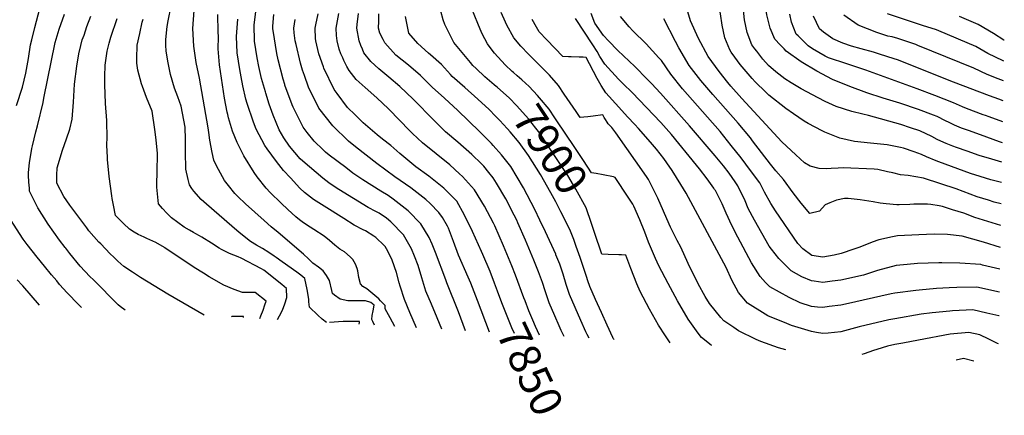
# Model space of a CAD drawing. Units: inches. Extents: x 2604413 to 2609928, y 1533893 to 1539592.
# Drawn here: x 2608895 to 2609792, y 1533893 to 1534254 of the extents above; entities that cross this region are included whole.
import ezdxf
from ezdxf.enums import TextEntityAlignment as Align

# ---------------------------------------------------------------- set-up
doc = ezdxf.new("R2010")
doc.units = ezdxf.units.IN
doc.header["$MEASUREMENT"] = 0
doc.layers.add('tile_2643_04_contour_10ft', color=28, linetype='Continuous')
doc.styles.add('Arial', font='arial.ttf')

msp = doc.modelspace()

# ---------------------------------------------------------------- linework, layer by layer
at = {"layer": 'tile_2643_04_contour_10ft'}
for p, q in [((2609546.75, 1534219.6, 7990), (2609543.38, 1534224.27, 7990)), ((2608912.92, 1533993.46, 7720), (2608897.83, 1534011.01, 7720)), ((2609323.26, 1533968.85, 7840), (2609312.16, 1533997.57, 7840))]:
    msp.add_line(p, q, dxfattribs=at)
for points, elevation in [([(2609566.62, 1534224.97), (2609564.98, 1534227.11), (2609562.2, 1534230.91), (2609557.89, 1534241.93), (2609555.65, 1534253.6), (2609554.18, 1534265.12), (2609552.48, 1534276.76), (2609548.72, 1534291.11), (2609546.37, 1534299.39), (2609545.05, 1534304.51), (2609543.62, 1534310.78), (2609541.51, 1534321.49), (2609541.31, 1534322.73), (2609539.75, 1534336.4), (2609539.15, 1534342.31), (2609538.75, 1534350.65), (2609538.14, 1534364.89), (2609537.86, 1534368.72), (2609537.06, 1534376.77)], 8000), ([(2609588.11, 1534230.79), (2609583.26, 1534235.86), (2609578.84, 1534246.02), (2609575.75, 1534258.16), (2609574.97, 1534264.24), (2609574.18, 1534269.83), (2609572.5, 1534281.47), (2609569.9, 1534292.89), (2609568.93, 1534297.27), (2609568.13, 1534302.38), (2609567.69, 1534306.43), (2609567.61, 1534307.04)], 8010), ([(2608892.07, 1534175.53), (2608897.65, 1534192.22), (2608900.47, 1534205.11), (2608902.88, 1534218.31), (2608904.97, 1534230.77), (2608906.05, 1534235.44), (2608908.69, 1534246.69), (2608922.52, 1534299.03)], 7730), ([(2609344.93, 1534205.61), (2609343.8, 1534206.56), (2609337.46, 1534212.5), (2609327.7, 1534223.1), (2609325.65, 1534225.83), (2609321.32, 1534231.73), (2609316.5, 1534240.95), (2609314.6, 1534244.99), (2609312.39, 1534250.18), (2609307.14, 1534263.66), (2609304.19, 1534274.72)], 7910), ([(2609046.2, 1534134.61), (2609046.23, 1534144.64), (2609045.89, 1534155.86), (2609042.19, 1534174.81), (2609039.09, 1534183.44), (2609036.03, 1534191.38), (2609032.32, 1534203.81), (2609030.24, 1534214.48), (2609028.5, 1534225.11), (2609028.13, 1534230.48), (2609028.22, 1534235.54), (2609029.35, 1534247.57), (2609030.39, 1534252.64), (2609033.16, 1534266.07)], 7780), ([(2609067.48, 1534150.74), (2609066.88, 1534155.22), (2609058.7, 1534200.27), (2609058.69, 1534200.31), (2609055.8, 1534214.71), (2609053.55, 1534229.51), (2609052.78, 1534245.84), (2609053.99, 1534262.01)], 7790), ([(2609119.37, 1534186.79), (2609119.06, 1534187.82), (2609115.44, 1534200.1), (2609112.94, 1534210.95), (2609111.41, 1534218.91), (2609109.05, 1534234.13), (2609108.75, 1534249.17), (2609110.93, 1534265.87)], 7820), ([(2609327.6, 1534194.18), (2609327.33, 1534194.4), (2609318.73, 1534201.72), (2609311, 1534209.1), (2609308.06, 1534211.92), (2609305.71, 1534214.62), (2609290.68, 1534233.01), (2609282.31, 1534249.37), (2609280.82, 1534253.48), (2609278.87, 1534261.35)], 7900), ([(2609593.23, 1533952.66), (2609586.6, 1533954.65), (2609570.46, 1533960.34), (2609566.25, 1533962.14), (2609550.01, 1533970.13), (2609545.67, 1533972.95), (2609536.64, 1533979.07), (2609533.92, 1533982.13), (2609523.58, 1533994.95), (2609519.76, 1534001.41), (2609513.31, 1534012.89), (2609504.15, 1534031.43), (2609497.5, 1534046.32), (2609494.28, 1534052.31), (2609488.02, 1534064.67), (2609486.82, 1534067.28), (2609476.51, 1534090.91), (2609474.77, 1534094.57), (2609467.93, 1534107.87), (2609466.06, 1534110.65), (2609438.34, 1534150.5), (2609434.46, 1534155.56), (2609432.69, 1534157.35), (2609431.3, 1534158.91), (2609430.25, 1534160.22), (2609428.84, 1534162.59), (2609427.74, 1534164.54), (2609426.42, 1534167.05), (2609417.51, 1534165.83), (2609412.7, 1534165.21), (2609408.98, 1534164.76), (2609405.62, 1534164.63), (2609401.97, 1534170.05), (2609391.26, 1534185.97), (2609385.87, 1534193.85), (2609377.66, 1534203.22), (2609372.62, 1534208.37), (2609362.51, 1534218.26), (2609358.61, 1534222.22), (2609351.69, 1534229.71), (2609345.23, 1534237.32), (2609338.94, 1534248.67), (2609337.66, 1534251.43), (2609333.62, 1534260.26)], 7920), ([(2609789.42, 1534085.69), (2609782.98, 1534087.5), (2609777.87, 1534089.04), (2609767.67, 1534092.3), (2609748.33, 1534099.42), (2609734.58, 1534104.04), (2609718.6, 1534109.23), (2609704.58, 1534111.79), (2609697.72, 1534112.39), (2609690.54, 1534113.96), (2609685.94, 1534115.08), (2609677.03, 1534117.09), (2609673.6, 1534117.41), (2609645.57, 1534118.55), (2609640.75, 1534118.45), (2609634.53, 1534118.17), (2609629.92, 1534117.71), (2609623.47, 1534118.04), (2609615.25, 1534120.16), (2609610.27, 1534123.34), (2609602.4, 1534130.44), (2609589.64, 1534142.22), (2609552.99, 1534181.96), (2609543.14, 1534193.23), (2609540.46, 1534196.5), (2609532.35, 1534206.55), (2609522.48, 1534220.29), (2609513.45, 1534236.56), (2609506.43, 1534252.59), (2609502.17, 1534267.1)], 7980), ([(2609543.38, 1534224.27), (2609542.02, 1534226.16), (2609537.55, 1534237.14), (2609536.24, 1534243.05), (2609535.14, 1534248.61), (2609533.62, 1534259.21), (2609533.06, 1534262.42)], 7990), ([(2608936.4, 1534046.02), (2608931.32, 1534052.6), (2608920.82, 1534067.39), (2608911.48, 1534082.07), (2608904.89, 1534095.67), (2608904.02, 1534097.51), (2608903.81, 1534100.03), (2608903.44, 1534105.58), (2608903.08, 1534111.88), (2608903.11, 1534114.35), (2608903.86, 1534123.23), (2608906.05, 1534136.35), (2608906.59, 1534138.58), (2608909.75, 1534151.46), (2608911.16, 1534157.02), (2608916.22, 1534178.08), (2608916.97, 1534182.22), (2608927.17, 1534232.85), (2608930.95, 1534245.18), (2608935.66, 1534258.87)], 7740), ([(2608956.01, 1534063.81), (2608940.69, 1534084.53), (2608935.15, 1534092.42), (2608928.79, 1534104.62), (2608928.9, 1534111.97), (2608929.15, 1534118.68), (2608933.96, 1534134.71), (2608935.89, 1534139.95), (2608937.75, 1534145.05), (2608940.54, 1534153.95), (2608942.91, 1534163.09), (2608944.15, 1534178.61), (2608944.98, 1534195), (2608946.96, 1534211.27), (2608948.84, 1534222.67), (2608950.65, 1534230.26), (2608952.05, 1534235.26), (2608953.58, 1534239.7), (2608956.24, 1534247.39), (2608959.82, 1534257.09)], 7750), ([(2608980.43, 1534084.74), (2608979.36, 1534090.73), (2608979.01, 1534092.99), (2608976.47, 1534110.66), (2608974.97, 1534126.22), (2608974.87, 1534128.29), (2608974.45, 1534139.01), (2608974.35, 1534142.2), (2608974.54, 1534143.82), (2608974.77, 1534145.36), (2608974.27, 1534161.86), (2608973.23, 1534177.4), (2608972.49, 1534194.55), (2608972.61, 1534202.03), (2608972.79, 1534212.36), (2608974.78, 1534224.91), (2608976.47, 1534232.44), (2608978.13, 1534237.8), (2608983.69, 1534254.73)], 7760), ([(2609020.13, 1534114.84), (2609020.48, 1534131.73), (2609019.29, 1534144.08), (2609018.11, 1534153.61), (2609015.6, 1534170.24), (2609010.63, 1534182.81), (2609006.77, 1534192.88), (2609005.88, 1534195.37), (2609002.54, 1534207.76), (2609001.79, 1534214.04), (2609001.69, 1534218.26), (2609002.01, 1534230.6), (2609004.34, 1534241.19), (2609006.73, 1534251.33), (2609007.55, 1534254.14)], 7770), ([(2609085.4, 1534164.33), (2609084.55, 1534167.25), (2609084.05, 1534169.56), (2609081.53, 1534182.03), (2609077.03, 1534212.61), (2609075.85, 1534227.05), (2609076.26, 1534238.01), (2609075.72, 1534242.51), (2609075.47, 1534258.48)], 7800), ([(2609102.41, 1534177.23), (2609102.38, 1534177.32), (2609101.2, 1534181.3), (2609098.25, 1534193.27), (2609096.7, 1534201.5), (2609095.57, 1534208.27), (2609093.27, 1534223.53), (2609092.57, 1534238.29), (2609093.78, 1534254.34)], 7810), ([(2609136.54, 1534194.64), (2609135.04, 1534199.51), (2609130.62, 1534217), (2609129.27, 1534222.86), (2609125.97, 1534243.84), (2609125.76, 1534245.37), (2609125.74, 1534247.92), (2609126.55, 1534258.61)], 7830), ([(2609154.45, 1534202.82), (2609152.73, 1534207.82), (2609150.75, 1534213.96), (2609146.85, 1534231.07), (2609146.11, 1534234.43), (2609145.25, 1534241.68), (2609144.89, 1534246.11), (2609145.97, 1534253.87)], 7840), ([(2609171.77, 1534210.74), (2609167.55, 1534222.75), (2609164.78, 1534234.43), (2609164.59, 1534236.53), (2609164.28, 1534246.11), (2609164.92, 1534249.15), (2609167.02, 1534259.06)], 7850), ([(2609189.44, 1534218.81), (2609187.68, 1534222.75), (2609186.25, 1534226.89), (2609184.22, 1534234.43), (2609183.75, 1534239.2), (2609183.5, 1534246.11), (2609185.93, 1534259.37)], 7860), ([(2609207.27, 1534226.97), (2609206.01, 1534230.06), (2609204.25, 1534234.43), (2609202.12, 1534246.11), (2609202.48, 1534249.47), (2609203.62, 1534259.37)], 7870), ([(2609226.21, 1534235.62), (2609223.2, 1534241.59), (2609222, 1534246.11), (2609222.2, 1534252.26), (2609222.42, 1534259.19)], 7880), ([(2609248.64, 1534245.87), (2609246.62, 1534256.7)], 7890), ([(2609787.48, 1533983.8), (2609787.41, 1533983.81), (2609776.48, 1533986.29), (2609763.65, 1533989.18), (2609745.11, 1533988.16), (2609742.65, 1533987.97), (2609726.42, 1533986.34), (2609716.41, 1533985.08), (2609692.38, 1533981.07), (2609687.19, 1533980), (2609659.98, 1533973.54), (2609643.25, 1533969.06), (2609631.66, 1533967.85), (2609626.87, 1533967.67), (2609620.98, 1533968.6), (2609616.62, 1533969.51), (2609598.4, 1533974.96), (2609594.12, 1533976.62), (2609576.69, 1533983.83), (2609574.27, 1533985.29), (2609558.24, 1533995.13), (2609550.11, 1534004.88), (2609544.01, 1534016.13), (2609538.82, 1534027.81), (2609502.24, 1534095.58), (2609497.34, 1534103.51), (2609489.46, 1534116.21), (2609484.88, 1534123.35), (2609481.89, 1534127.29), (2609475.44, 1534135.58), (2609469.94, 1534141.95), (2609458.89, 1534154.56), (2609455.58, 1534158.07), (2609448.94, 1534165.02), (2609440.96, 1534173.85), (2609429.2, 1534186.91), (2609426.93, 1534190.43), (2609425, 1534193.61), (2609421.22, 1534199.96), (2609417.89, 1534206.42), (2609414.27, 1534213.63), (2609411.26, 1534219.11), (2609408.49, 1534219.43), (2609404.95, 1534219.58), (2609397.53, 1534219.87), (2609395.26, 1534219.93), (2609389.86, 1534220.27), (2609382.54, 1534227.81), (2609375.37, 1534235.24), (2609368.4, 1534242.73), (2609365.91, 1534247.04), (2609361.91, 1534254.04)], 7930), ([(2609787.88, 1534005.2), (2609767.32, 1534009.78), (2609748.91, 1534009.49), (2609741.95, 1534009.23), (2609730.36, 1534008.5), (2609714.54, 1534007.13), (2609711.7, 1534006.81), (2609692.53, 1534004.48), (2609689.18, 1534003.64), (2609647.61, 1533994.48), (2609643.25, 1533993.51), (2609632.78, 1533992.08), (2609626.87, 1533991.28), (2609622.09, 1533991.71), (2609616.62, 1533992.22), (2609606.36, 1533995.57), (2609596.11, 1534000.39), (2609578.63, 1534010.27), (2609574.75, 1534014.04), (2609569.73, 1534019.45), (2609561.87, 1534032.18), (2609549.43, 1534055.3), (2609543.86, 1534065.96), (2609538.93, 1534077.26), (2609535.11, 1534085.81), (2609533.81, 1534088.38), (2609528.94, 1534097.84), (2609528.29, 1534098.95), (2609527.61, 1534100.11), (2609521.6, 1534108.64), (2609514.54, 1534117.79), (2609511.85, 1534121.18), (2609489.03, 1534149.11), (2609479.2, 1534159.97), (2609453.04, 1534187.33), (2609444.9, 1534195.33), (2609440.67, 1534199.51), (2609428.17, 1534213.03), (2609423.64, 1534220.08), (2609421.18, 1534224.65), (2609417.33, 1534230.89), (2609401.47, 1534254.77)], 7940), ([(2609788.29, 1534026.16), (2609772.5, 1534030.03), (2609770.99, 1534030.38), (2609751.8, 1534031.64), (2609735.23, 1534031.94), (2609732.49, 1534031.96), (2609713.14, 1534031.4), (2609703.89, 1534030.62), (2609693.74, 1534029.69), (2609676.61, 1534025.14), (2609664.02, 1534020.79), (2609659.63, 1534019.75), (2609650.28, 1534017.66), (2609643.25, 1534016.21), (2609635.52, 1534015.22), (2609626.87, 1534014.1), (2609619.03, 1534015.28), (2609616.62, 1534015.68), (2609607.63, 1534019.32), (2609597.92, 1534024.61), (2609586.88, 1534035.93), (2609580.06, 1534044.49), (2609577.96, 1534047.22), (2609564.62, 1534070.85), (2609559, 1534081.45), (2609556.03, 1534088.64), (2609549.51, 1534102.32), (2609547.11, 1534105.85), (2609541.49, 1534113.74), (2609536.33, 1534120.37), (2609528.7, 1534129.73), (2609505.4, 1534156.88), (2609478.86, 1534186.74), (2609470.65, 1534195.69), (2609466.95, 1534199.51), (2609455.45, 1534211.16), (2609440.18, 1534225.63), (2609431.42, 1534234.46), (2609427.14, 1534239.2), (2609419.24, 1534250.61), (2609415.85, 1534259.36)], 7950), ([(2609788.67, 1534046.02), (2609773.4, 1534050.77), (2609754.02, 1534056.38), (2609740.62, 1534058.02), (2609728.27, 1534058.09), (2609714.41, 1534057.62), (2609695.04, 1534056.73), (2609690.44, 1534055.87), (2609677.94, 1534052.87), (2609671.93, 1534050.79), (2609660.72, 1534046.44), (2609655.28, 1534044.45), (2609643.51, 1534040.47), (2609637.33, 1534038.98), (2609626.87, 1534037.27), (2609616.82, 1534038.65), (2609608.82, 1534044.86), (2609604.25, 1534049.7), (2609583.63, 1534079.55), (2609579.61, 1534086.21), (2609573.61, 1534096.42), (2609569.36, 1534105.01), (2609560.97, 1534116.37), (2609552.35, 1534127.71), (2609543.46, 1534139.01), (2609533.25, 1534151.67), (2609521.94, 1534164.74), (2609499.15, 1534190.78), (2609488.26, 1534204.05), (2609479.73, 1534216.45), (2609477.45, 1534218.98), (2609466.01, 1534231.64), (2609453.63, 1534243.67), (2609450.45, 1534247.22), (2609442.51, 1534256.56)], 7960), ([(2609789.05, 1534065.97), (2609765.45, 1534073.31), (2609755.33, 1534077.26), (2609745.12, 1534080.5), (2609735.91, 1534083.41), (2609732.9, 1534083.92), (2609725.39, 1534085.11), (2609722.14, 1534085.6), (2609709.83, 1534085.61), (2609706.07, 1534085.23), (2609696.4, 1534084.89), (2609694.26, 1534084.93), (2609684.54, 1534085.88), (2609679.15, 1534086.51), (2609672.72, 1534087.65), (2609660.9, 1534089.49), (2609650.11, 1534090.8), (2609648.87, 1534090.83), (2609646.64, 1534090.72), (2609639.5, 1534089.08), (2609633.29, 1534086.69), (2609631.02, 1534085.77), (2609629.02, 1534084.93), (2609623.84, 1534079.12), (2609614.92, 1534076.96), (2609607.18, 1534086.33), (2609599.92, 1534095.75), (2609591.13, 1534107.95), (2609583.92, 1534115.95), (2609579.23, 1534122.03), (2609562.92, 1534143.4), (2609560.84, 1534146.02), (2609549.64, 1534159.45), (2609526.76, 1534185.46), (2609515.75, 1534198.34), (2609505.22, 1534212.1), (2609495.57, 1534228.07), (2609492.71, 1534233.98), (2609482.03, 1534254.57)], 7970), ([(2609790.86, 1534160.66), (2609778.61, 1534165.01), (2609775.15, 1534166.26), (2609772.96, 1534167.08), (2609757.85, 1534172.74), (2609754.14, 1534174.41), (2609745.95, 1534178.04), (2609728.88, 1534184.71), (2609713, 1534190.78), (2609666.05, 1534207.78), (2609648.8, 1534213.33), (2609632.01, 1534218.92), (2609629.06, 1534220.47), (2609617.52, 1534227.13), (2609613.48, 1534229.88), (2609604.27, 1534238.88), (2609602.7, 1534240.43), (2609598.31, 1534251.43), (2609596.89, 1534258.74)], 8020), ([(2609791.22, 1534179.82), (2609787.3, 1534181.26), (2609778.91, 1534184.36), (2609746.03, 1534196.89), (2609695.01, 1534217.01), (2609692.05, 1534218.09), (2609678.56, 1534222.43), (2609673.05, 1534224.02), (2609661.94, 1534227.06), (2609652.99, 1534229.53), (2609645.21, 1534232.37), (2609636.05, 1534236.29), (2609627.6, 1534242.26), (2609624, 1534245.44), (2609621.01, 1534251.29), (2609618.36, 1534256.99)], 8030), ([(2609791.57, 1534198.01), (2609786.78, 1534199.88), (2609776.64, 1534203.85), (2609764.58, 1534209.65), (2609713.61, 1534230.29), (2609711.64, 1534231.08), (2609698.85, 1534235.51), (2609695.24, 1534236.55), (2609690.13, 1534237.98), (2609686.02, 1534238.85), (2609676.15, 1534242), (2609659.04, 1534248.66), (2609646.06, 1534257.84)], 8040), ([(2609791.91, 1534215.85), (2609791.21, 1534216.11), (2609777.4, 1534223.01), (2609766.46, 1534229.23), (2609732.52, 1534243.49), (2609730.41, 1534244.37), (2609717.65, 1534248.35), (2609685.94, 1534259.12)], 8050), ([(2609792.28, 1534235.03), (2609791.91, 1534235.21), (2609782.3, 1534241.2), (2609768.38, 1534249.29), (2609751.44, 1534256.68)], 8060), ([(2609339.17, 1534154.59), (2609332.56, 1534161.72), (2609328.65, 1534165.84), (2609322.93, 1534171.71), (2609312.53, 1534181.12), (2609300.53, 1534191.76), (2609289.24, 1534201.98), (2609287.63, 1534203.66), (2609279.39, 1534212.95), (2609269.33, 1534221.78), (2609267.61, 1534223.16), (2609257.79, 1534231.99), (2609249.47, 1534241.47), (2609248.64, 1534245.87)], 7890), ([(2609413.82, 1533963.42), (2609412.18, 1533966.7), (2609411, 1533969.2), (2609406.44, 1533979.47), (2609401.25, 1533991.26), (2609396.08, 1534003.07), (2609393.14, 1534012.29), (2609390.32, 1534021.56), (2609389.05, 1534025.42), (2609387.09, 1534030.67), (2609383.72, 1534039.22), (2609383.55, 1534039.65), (2609383.44, 1534039.9), (2609374.13, 1534060.26), (2609369.09, 1534071), (2609364.49, 1534080.63), (2609354.1, 1534100.54), (2609342.6, 1534119.73), (2609338.9, 1534124.53), (2609334.15, 1534130.62), (2609326.46, 1534139.16), (2609324.81, 1534140.94), (2609314.14, 1534151.79), (2609294.35, 1534170.97), (2609282.16, 1534182.06), (2609271.01, 1534192.25), (2609260.39, 1534202.91), (2609249.19, 1534212.22), (2609237.77, 1534221.42), (2609227.66, 1534232.74), (2609226.21, 1534235.62)], 7880), ([(2609391.21, 1533964.77), (2609388.56, 1533970.36), (2609386.68, 1533974.51), (2609382.64, 1533983.85), (2609377.54, 1533995.69), (2609373.92, 1534006.57), (2609371.43, 1534014.04), (2609369.7, 1534018.89), (2609367.84, 1534023.87), (2609363.53, 1534034.46), (2609355.78, 1534052.68), (2609349, 1534068.52), (2609347.97, 1534070.89), (2609345.7, 1534075.53), (2609338.13, 1534090.38), (2609329.36, 1534104.74), (2609326.42, 1534109.44), (2609322.51, 1534114.38), (2609317.81, 1534120.23), (2609315.75, 1534122.45), (2609307.08, 1534130.91), (2609294.28, 1534142.15), (2609282.92, 1534151.56), (2609272.55, 1534161.91), (2609253.54, 1534181.23), (2609241.34, 1534192.85), (2609231.52, 1534201.4), (2609222.36, 1534208.88), (2609214.88, 1534215.51), (2609208.63, 1534223.65), (2609207.27, 1534226.97)], 7870), ([(2609790.16, 1534123.94), (2609780.78, 1534126.42), (2609769.39, 1534129.93), (2609758.47, 1534133.74), (2609748.65, 1534137.24), (2609745.32, 1534138.52), (2609739.29, 1534140.89), (2609737.31, 1534141.74), (2609731.14, 1534144.54), (2609726.21, 1534147.14), (2609715.37, 1534152.31), (2609706.9, 1534155.16), (2609697.99, 1534158.08), (2609668.6, 1534166.41), (2609663.2, 1534167.61), (2609653.4, 1534169.89), (2609638.91, 1534174.45), (2609628.97, 1534179.18), (2609622.64, 1534182.33), (2609607.02, 1534190.8), (2609598.01, 1534196.28), (2609592.27, 1534199.91), (2609584.04, 1534206.21), (2609577.5, 1534212.02), (2609572.12, 1534217.8), (2609566.62, 1534224.97)], 8000), ([(2609790.49, 1534141.59), (2609788.03, 1534142.33), (2609770.58, 1534148.62), (2609759.5, 1534152.65), (2609753.24, 1534154.97), (2609746.77, 1534157.7), (2609742.02, 1534159.89), (2609738.8, 1534161.51), (2609730.98, 1534165.44), (2609727.85, 1534166.64), (2609713.95, 1534171.97), (2609697, 1534177.64), (2609681.83, 1534182.24), (2609667.1, 1534187.02), (2609651.43, 1534192.88), (2609635.71, 1534199.34), (2609621.37, 1534206.79), (2609607.02, 1534215.28), (2609593.49, 1534225.18), (2609591.66, 1534227.08), (2609588.11, 1534230.79)], 8010), ([(2609354.5, 1534000.12), (2609346.8, 1534020.86), (2609343.53, 1534029.32), (2609335.89, 1534047.57), (2609327.97, 1534065.75), (2609326.83, 1534068.08), (2609318.63, 1534083.57), (2609309.52, 1534098.69), (2609298.53, 1534110.67), (2609295.86, 1534113.3), (2609287.08, 1534121.3), (2609274.58, 1534131.42), (2609261.95, 1534141.49), (2609253.01, 1534150.02), (2609251.37, 1534151.59), (2609249.93, 1534153.05), (2609241.35, 1534161.96), (2609231.23, 1534172.58), (2609220.47, 1534182.37), (2609209.73, 1534191.84), (2609201.67, 1534199.25), (2609195.31, 1534207.27), (2609193.24, 1534211.07), (2609190.41, 1534216.62), (2609189.44, 1534218.81)], 7860), ([(2609789.8, 1534105.29), (2609787.32, 1534105.8), (2609780.05, 1534107.74), (2609770.22, 1534110.65), (2609761.43, 1534113.55), (2609744.13, 1534119.81), (2609732.71, 1534123.98), (2609730.05, 1534125.07), (2609721.43, 1534128.68), (2609716.74, 1534130.67), (2609710.08, 1534133.11), (2609700.34, 1534136.48), (2609697.56, 1534137.14), (2609685.41, 1534139.57), (2609670.4, 1534141.09), (2609655.81, 1534142.64), (2609642.33, 1534145.78), (2609628.77, 1534151.27), (2609626.21, 1534152.4), (2609613.52, 1534159.15), (2609609.83, 1534161.22), (2609600.15, 1534167.76), (2609593.14, 1534172.64), (2609577.7, 1534184.81), (2609574.87, 1534187.57), (2609565.2, 1534197.17), (2609562.49, 1534200.1), (2609551.53, 1534212.96), (2609546.75, 1534219.6)], 7990), ([(2609330.43, 1534006.16), (2609327.69, 1534013.56), (2609323.61, 1534024.2), (2609317.14, 1534039.59), (2609315.91, 1534042.44), (2609307.52, 1534060.5), (2609300.39, 1534075.52), (2609293.3, 1534088.37), (2609281.45, 1534100.19), (2609267.93, 1534110.94), (2609256.12, 1534119.7), (2609252.46, 1534122.47), (2609241.36, 1534131.59), (2609233.22, 1534139.08), (2609225.67, 1534144.94), (2609220.76, 1534148.83), (2609208.11, 1534159.65), (2609200.7, 1534166.88), (2609193.84, 1534173.77), (2609184.24, 1534186.28), (2609181.42, 1534190.17), (2609172.18, 1534209.57), (2609171.77, 1534210.74)], 7850), ([(2609312.16, 1533997.57), (2609305.98, 1534013.57), (2609303.77, 1534019.1), (2609294.96, 1534039.13), (2609290.38, 1534051.56), (2609285.64, 1534063.53), (2609284.77, 1534065.59), (2609280.14, 1534073.24), (2609277.1, 1534078.06), (2609269.07, 1534086.03), (2609265.2, 1534089.85), (2609251.35, 1534100.4), (2609236.96, 1534110.6), (2609220.33, 1534122.59), (2609200.98, 1534137.79), (2609194.63, 1534143.05), (2609180.21, 1534156.99), (2609167.55, 1534173.09), (2609158.11, 1534192.24), (2609154.45, 1534202.82)], 7840), ([(2609420.21, 1534113.5), (2609416.16, 1534114.22), (2609408.77, 1534125.21), (2609400.19, 1534138.06), (2609384.59, 1534161.51), (2609382.79, 1534164.21), (2609377.42, 1534172.15), (2609368.68, 1534182.51), (2609366.83, 1534184.6), (2609359.42, 1534192.71), (2609352.61, 1534198.9), (2609348.46, 1534202.62), (2609344.93, 1534205.61)], 7910), ([(2609301.34, 1533970.16), (2609294.91, 1533987.22), (2609284.14, 1534013.71), (2609283.19, 1534016.52), (2609274.05, 1534041.41), (2609270.8, 1534049.15), (2609268.25, 1534055.08), (2609260.6, 1534067.57), (2609248.87, 1534079.46), (2609235.31, 1534090.2), (2609230.92, 1534093.46), (2609224.18, 1534097.41), (2609207.83, 1534107.71), (2609198.63, 1534113.92), (2609192.18, 1534118.82), (2609177.06, 1534130.35), (2609173.78, 1534132.89), (2609171.56, 1534134.92), (2609163.22, 1534143.12), (2609157.04, 1534150.87), (2609153.37, 1534155.63), (2609144.13, 1534173.97), (2609143.25, 1534176.09), (2609136.75, 1534193.93), (2609136.54, 1534194.64)], 7830), ([(2609416.1, 1534067.76), (2609411.14, 1534082.26), (2609401.71, 1534099.14), (2609394.47, 1534111.56), (2609378.72, 1534135.51), (2609370.72, 1534147.6), (2609368.91, 1534150.29), (2609365.28, 1534154.97), (2609358.57, 1534163.38), (2609350.72, 1534172.17), (2609347.79, 1534175.36), (2609341.25, 1534182.25), (2609330.12, 1534192.06), (2609327.6, 1534194.18)], 7900), ([(2609279.61, 1533971.47), (2609275.51, 1533981.98), (2609270.22, 1533994.4), (2609265.18, 1534006.22), (2609261.36, 1534018.47), (2609258.24, 1534029.63), (2609254.82, 1534038.24), (2609252.14, 1534044.83), (2609244.82, 1534057.53), (2609233.3, 1534069.56), (2609229.16, 1534072.85), (2609222.63, 1534077.2), (2609219.59, 1534078.97), (2609212.55, 1534082.62), (2609185.74, 1534098.89), (2609183.5, 1534100.37), (2609176.62, 1534105.13), (2609171.28, 1534109.35), (2609153.01, 1534124.6), (2609150.68, 1534126.82), (2609140.81, 1534138.47), (2609135.79, 1534146.03), (2609131.56, 1534153.26), (2609125.98, 1534166.73), (2609122.47, 1534176.72), (2609119.37, 1534186.79)], 7820), ([(2609256.52, 1533972.85), (2609250.63, 1533986.66), (2609245.62, 1533998.5), (2609241.57, 1534010.65), (2609240.75, 1534013.67), (2609238.38, 1534023.15), (2609236.68, 1534028.38), (2609234.2, 1534035.25), (2609229.11, 1534044.93), (2609228, 1534046.83), (2609227.02, 1534047.85), (2609219.55, 1534055.04), (2609217.65, 1534056.31), (2609210, 1534061.13), (2609208.06, 1534062.11), (2609199.89, 1534066.5), (2609190.24, 1534072.46), (2609172.31, 1534083.64), (2609162.7, 1534089.69), (2609154.52, 1534096.3), (2609150.37, 1534099.97), (2609141.63, 1534109.41), (2609135.46, 1534116.26), (2609128.97, 1534124.31), (2609120.58, 1534136.05), (2609118.5, 1534139.14), (2609110.44, 1534153.9), (2609108.15, 1534160.29), (2609102.41, 1534177.23)], 7810), ([(2609236.78, 1533974.04), (2609232.68, 1533981.91), (2609228.16, 1533990.07), (2609228.08, 1533993.21), (2609223.93, 1533997.49), (2609222.16, 1533999.08), (2609216.73, 1534003.88), (2609211.38, 1534008.44), (2609207.54, 1534010.4), (2609205.58, 1534012.75), (2609204.16, 1534018.62), (2609203.04, 1534024.65), (2609202.49, 1534026.96), (2609201.01, 1534030.95), (2609199.92, 1534032.98), (2609198.61, 1534035.11), (2609196.06, 1534037.47), (2609191.04, 1534041.95), (2609186.81, 1534044.63), (2609182.17, 1534048.17), (2609177.39, 1534052.38), (2609172.49, 1534056.39), (2609162.95, 1534062.48), (2609159.61, 1534064.43), (2609153.5, 1534068.65), (2609150.05, 1534071.17), (2609146.73, 1534074.03), (2609139.3, 1534080.67), (2609133.12, 1534086.54), (2609123.2, 1534096.23), (2609119.56, 1534100.17), (2609111.32, 1534110.49), (2609108.61, 1534114.42), (2609099.13, 1534129.69), (2609093.29, 1534141.74), (2609088.97, 1534152.01), (2609085.4, 1534164.33)], 7800), ([(2609383.43, 1534087.53), (2609379.06, 1534095.8), (2609369.54, 1534112.53), (2609358.8, 1534130.04), (2609350.14, 1534141.73), (2609341.9, 1534151.56), (2609339.55, 1534154.19), (2609339.17, 1534154.59)], 7890), ([(2609218.31, 1533975.14), (2609216.81, 1533978.47), (2609215.99, 1533980.43), (2609216.1, 1533983.88), (2609217.22, 1533988.13), (2609218.14, 1533993.45), (2609214.86, 1533995.91), (2609210.07, 1533997.35), (2609207.73, 1533997.4), (2609201.65, 1533997.29), (2609194.1, 1533997.48), (2609186.97, 1533998.81), (2609181.72, 1534002.52), (2609180.01, 1534003.96), (2609179.43, 1534006.95), (2609177.39, 1534015.89), (2609174.54, 1534020.63), (2609171.69, 1534024.87), (2609167.31, 1534028.17), (2609162.11, 1534031.66), (2609158.12, 1534035.66), (2609153.58, 1534039.98), (2609130.66, 1534059.66), (2609124.28, 1534064.83), (2609117.65, 1534070.49), (2609100.83, 1534085.7), (2609093.64, 1534092.6), (2609090.92, 1534095.4), (2609085.15, 1534102.52), (2609081.58, 1534107.01), (2609074.28, 1534120.61), (2609071.93, 1534125.75), (2609070.35, 1534132.7), (2609068.4, 1534143.92), (2609067.48, 1534150.74)], 7790), ([(2609174.62, 1533977.76), (2609170.62, 1533980.55), (2609166.6, 1533984.29), (2609159.09, 1533991.58), (2609158.56, 1533996.42), (2609158.33, 1533998.8), (2609156.84, 1534007.83), (2609154.87, 1534017.78), (2609151.31, 1534020.8), (2609147.44, 1534023.65), (2609134.18, 1534033.05), (2609128.83, 1534036.76), (2609126.78, 1534038.17), (2609121.98, 1534041.46), (2609116.13, 1534045), (2609110.86, 1534048.11), (2609105.38, 1534051.52), (2609095, 1534059.84), (2609088.41, 1534065.52), (2609065.29, 1534085.46), (2609060.26, 1534089.91), (2609053.59, 1534097.47), (2609051.92, 1534099.86), (2609049.82, 1534103.09), (2609048.58, 1534108.03), (2609046.5, 1534117.37), (2609046.19, 1534133.35), (2609046.2, 1534134.61)], 7780), ([(2609129.87, 1533980.45), (2609131.61, 1533983.56), (2609134.33, 1533989), (2609136.63, 1533994.64), (2609138.42, 1534000.54), (2609138.18, 1534008.74), (2609133.89, 1534012.42), (2609117.55, 1534025.38), (2609115.34, 1534026.58), (2609096.85, 1534036.37), (2609094.04, 1534037.36), (2609086.14, 1534040.55), (2609078.75, 1534044.28), (2609076.82, 1534045.3), (2609069.66, 1534049.9), (2609061.06, 1534055.43), (2609058.84, 1534056.69), (2609055.52, 1534058.57), (2609053.3, 1534059.82), (2609049.85, 1534061.68), (2609044.81, 1534064.57), (2609033.36, 1534073.11), (2609029.16, 1534077.22), (2609025.11, 1534081.43), (2609021.47, 1534085.89), (2609019.81, 1534101.16), (2609019.9, 1534103.92), (2609020.13, 1534114.84)], 7770), ([(2609525.39, 1533956.72), (2609525.22, 1533956.85), (2609516.23, 1533963.91), (2609513.25, 1533967.99), (2609504.23, 1533980.57), (2609494.49, 1533997.25), (2609485.87, 1534013.11), (2609477.44, 1534029.23), (2609474.41, 1534035.94), (2609468.9, 1534048.9), (2609468.06, 1534050.99), (2609464.65, 1534060.02), (2609460, 1534071.39), (2609454.51, 1534083.56), (2609453.64, 1534085.44), (2609449.45, 1534091.84), (2609437.57, 1534109.95), (2609435.98, 1534110.45), (2609426.86, 1534112.31), (2609420.21, 1534113.5)], 7910), ([(2609113.86, 1533981.41), (2609114.73, 1533983.68), (2609116.75, 1533988.84), (2609118.41, 1533993.59), (2609119.5, 1533997.17), (2609109.59, 1534004.84), (2609104.23, 1534005), (2609098.01, 1534005.08), (2609090.28, 1534007.72), (2609081.06, 1534011.71), (2609067.63, 1534019.42), (2609062.63, 1534022.52), (2609054.09, 1534027.92), (2609027.24, 1534045.78), (2609026.94, 1534045.97), (2609026.81, 1534046.05), (2609018.95, 1534050.43), (2609010.96, 1534054.24), (2609008.49, 1534055.38), (2609002.96, 1534058.02), (2608999.37, 1534060.09), (2608995.09, 1534062.66), (2608989.64, 1534067.86), (2608982.15, 1534075.13), (2608980.43, 1534084.74)], 7760), ([(2609436.62, 1533962.05), (2609435.94, 1533963.19), (2609435.63, 1533963.82), (2609430.42, 1533975.15), (2609425.08, 1533986.89), (2609419.79, 1533998.64), (2609414.53, 1534010.41), (2609412.76, 1534015.59), (2609411.45, 1534019.58), (2609405.85, 1534036.94), (2609402.19, 1534047.07), (2609399.84, 1534053.45), (2609397.08, 1534060.76), (2609390.14, 1534074.72), (2609388.2, 1534078.48), (2609383.43, 1534087.53)], 7890), ([(2608917.59, 1534028.94), (2608910.83, 1534037.08), (2608901.68, 1534048.87), (2608898.14, 1534053.57), (2608886.63, 1534071.45)], 7730), ([(2609063.05, 1533984.46), (2609030.11, 1534003.38), (2609005.06, 1534018.79), (2608997.68, 1534023.46), (2608989.9, 1534028.66), (2608984.42, 1534033.69), (2608980.72, 1534037.1), (2608977.43, 1534040.3), (2608968.77, 1534049.23), (2608967.04, 1534051.02), (2608957.98, 1534061.14), (2608956.01, 1534063.81)], 7750), ([(2609487.78, 1533958.98), (2609483.41, 1533965.42), (2609477.14, 1533975.28), (2609468.96, 1533989.92), (2609460.34, 1534005.78), (2609457.52, 1534012.78), (2609451.99, 1534026.94), (2609447.39, 1534039.17), (2609443.37, 1534039.24), (2609441.05, 1534039.26), (2609431.36, 1534039.55), (2609425.53, 1534039.79), (2609418.9, 1534059.55), (2609416.1, 1534067.76)], 7900), ([(2608991.03, 1533988.78), (2608986.62, 1533992.24), (2608984.58, 1533993.88), (2608962.13, 1534016.41), (2608958.94, 1534019.68), (2608950.18, 1534029.03), (2608940.6, 1534040.69), (2608936.89, 1534045.38), (2608936.4, 1534046.02)], 7740), ([(2608951.34, 1533991.16), (2608950.85, 1533991.68), (2608948.51, 1533994.15), (2608938.29, 1534004.71), (2608931.35, 1534012.4), (2608928.76, 1534015.51), (2608924.03, 1534021.19), (2608917.59, 1534028.94)], 7730), ([(2608897.83, 1534011.01), (2608897.2, 1534011.74), (2608892.72, 1534016.47)], 7720), ([(2609345.76, 1533967.5), (2609343.48, 1533972.79), (2609334.36, 1533995.56), (2609330.43, 1534006.16)], 7850), ([(2609368.6, 1533966.13), (2609364.99, 1533974.08), (2609362.53, 1533979.78), (2609358.91, 1533988.27), (2609355.56, 1533997.27), (2609354.5, 1534000.12)], 7860), ([(2609098.79, 1533982.31), (2609099, 1533982.98), (2609096.19, 1533983.1), (2609091.75, 1533983.09), (2609088.28, 1533982.96), (2609088.15, 1533982.95)], 7750), ([(2609204.27, 1533975.99), (2609204.52, 1533977.54), (2609204.69, 1533978.68), (2609201.13, 1533978.64), (2609197.69, 1533978.59), (2609194.91, 1533978.53), (2609189.66, 1533978.4), (2609177.34, 1533977.6)], 7780), ([(2609786.99, 1533958.23), (2609786.09, 1533958.61), (2609782.28, 1533960.44), (2609778.05, 1533962.56), (2609769.9, 1533966.41), (2609759.99, 1533968.58), (2609742.88, 1533967.05), (2609714.1, 1533961.66), (2609699.75, 1533958.94), (2609692.38, 1533957.46), (2609685.8, 1533955.95), (2609676, 1533953.12), (2609673.02, 1533952.16), (2609664.6, 1533949.19), (2609662.35, 1533948.51)], 7920), ([(2609764.4, 1533942.39), (2609755.19, 1533944.7), (2609748.36, 1533943.35)], 7910)]:
    msp.add_lwpolyline(points, dxfattribs=dict(at, elevation=elevation))

# ---------------------------------------------------------------- texts
at = {"color": 18, "style": 'Arial'}
for s, rotation, p in [('7900', -56.58053, (2609378.72, 1534135.51)), ('7850', -64.81684, (2609360.27, 1533934.97))]:
    msp.add_text(s, height=28.8, rotation=rotation, dxfattribs=at).set_placement(p, align=Align.MIDDLE_CENTER)

doc.saveas('drawing.dxf')
